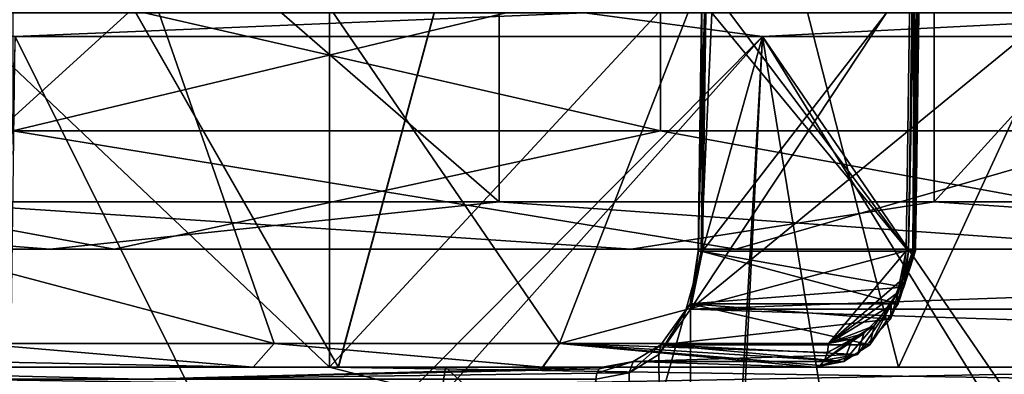
# Model space of a CAD drawing. Extents: x -32 to 32, y -10 to 114.
# Drawn here: x 4 to 8, y 98 to 100 of the extents above; entities that cross this region are included whole.
import ezdxf

# ---------------------------------------------------------------- set-up
doc = ezdxf.new("R2010")
doc.units = 0
doc.header["$MEASUREMENT"] = 0

msp = doc.modelspace()

# ---------------------------------------------------------------- linework, layer by layer
for points in [[(5.06185, 98.199997, -13.907518), (-0.000054, 103, -14.8), (5.06185, 103, -13.907518)], [(5.06185, 98.199997, -13.907518), (-0.000054, 98.199997, -14.8), (-0.000054, 103, -14.8)], [(0.000054, 98.199997, 14.8), (5.061951, 103, 13.907482), (0.000054, 103, 14.8)], [(0.000054, 98.199997, 14.8), (5.061951, 98.199997, 13.907482), (5.061951, 103, 13.907482)], [(9.513259, 98.199997, -11.337534), (5.06185, 103, -13.907518), (9.513259, 103, -11.337534)], [(9.513259, 98.199997, -11.337534), (5.06185, 98.199997, -13.907518), (5.06185, 103, -13.907518)], [(5.061951, 98.199997, 13.907482), (9.513341, 103, 11.337465), (5.061951, 103, 13.907482)], [(5.061951, 98.199997, 13.907482), (9.513341, 98.199997, 11.337465), (9.513341, 103, 11.337465)], [(5.779313, 98.899994, -13.624092), (5.779313, 102.800003, -13.624092), (1.286265, 102.800003, -14.743919)], [(5.779313, 98.899994, -13.624092), (1.286265, 102.800003, -14.743919), (1.286265, 98.899994, -14.743919)], [(3.327731, 98.899994, 14.420261), (3.327731, 102.800003, 14.420261), (7.62083, 102.800003, 12.685333)], [(3.327731, 98.899994, 14.420261), (7.62083, 102.800003, 12.685333), (7.62083, 98.899994, 12.685333)], [(9.706266, 98.899994, -11.170586), (9.706266, 102.800003, -11.170586), (5.779313, 102.800003, -13.624092)], [(9.706266, 98.899994, -11.170586), (5.779313, 102.800003, -13.624092), (5.779313, 98.899994, -13.624092)], [(7.62083, 98.899994, 12.685333), (7.62083, 102.800003, 12.685333), (11.167827, 102.800003, 9.708725)], [(7.62083, 98.899994, 12.685333), (11.167827, 102.800003, 9.708725), (11.167827, 98.899994, 9.708725)], [(2.526552, 102.699997, -13.26151), (2.526552, 98.199997, -13.26151), (5.098855, 98.199997, -12.500018)], [(2.526552, 102.699997, -13.26151), (5.098855, 98.199997, -12.500018), (6.315657, 102.699997, -11.931623)], [(2.526648, 102.699997, 13.261491), (5.098945, 98.199997, 12.499982), (2.526648, 98.199997, 13.261491)], [(6.315743, 102.699997, 11.931577), (5.098945, 98.199997, 12.499982), (2.526648, 102.699997, 13.261491)], [(6.315657, 102.699997, -11.931623), (5.098855, 98.199997, -12.500018), (7.46986, 98.199997, -11.245027)], [(6.315743, 102.699997, 11.931577), (7.469941, 98.199997, 11.244973), (5.098945, 98.199997, 12.499982)], [(6.315657, 102.699997, -11.931623), (7.46986, 98.199997, -11.245027), (9.545866, 102.699997, -9.545935)], [(9.545935, 102.699997, 9.545866), (7.469941, 98.199997, 11.244973), (6.315743, 102.699997, 11.931577)], [(9.545866, 102.699997, -9.545935), (7.46986, 98.199997, -11.245027), (9.545866, 98.199997, -9.545935)], [(9.545935, 102.699997, 9.545866), (9.545935, 98.199997, 9.545866), (7.469941, 98.199997, 11.244973)], [(3.571157, 101.899986, -11.874614), (7.551664, 102.203491, -9.835228), (6.035561, 98.299995, -10.832022)], [(7.551736, 102.203491, 9.835173), (3.571243, 101.899986, 11.874587), (6.035639, 98.299995, 10.831978)], [(7.551664, 102.203491, -9.835228), (7.502164, 98.692993, -9.873127), (6.035561, 98.299995, -10.832022)], [(7.551736, 102.203491, 9.835173), (6.035639, 98.299995, 10.831978), (7.502236, 98.692993, 9.873074)], [(6.716068, 99.749992, -8.900424), (7.512365, 98.691299, -9.722828), (7.561465, 102.201691, -9.685227)], [(7.512435, 98.691299, 9.722773), (6.716133, 99.749992, 8.900376), (7.561535, 102.201691, 9.685172)], [(7.551664, 102.203491, -9.835228), (7.529664, 98.692291, -9.840928), (7.502164, 98.692993, -9.873127)], [(7.502236, 98.692993, 9.873074), (7.529736, 98.692291, 9.840873), (7.551736, 102.203491, 9.835173)], [(7.584365, 102.201797, -9.720728), (7.561465, 102.201691, -9.685227), (7.512365, 98.691299, -9.722828)], [(7.584365, 102.201797, -9.720728), (7.512365, 98.691299, -9.722828), (7.535264, 98.691299, -9.758428)], [(7.512435, 98.691299, 9.722773), (7.561535, 102.201691, 9.685172), (7.584435, 102.201797, 9.720673)], [(7.535335, 98.691299, 9.758372), (7.512435, 98.691299, 9.722773), (7.584435, 102.201797, 9.720673)], [(7.551664, 102.203491, -9.835228), (7.578965, 102.202797, -9.803127), (7.529664, 98.692291, -9.840928)], [(7.578965, 102.202797, -9.803127), (7.541365, 98.691696, -9.800228), (7.529664, 98.692291, -9.840928)], [(7.529736, 98.692291, 9.840873), (7.579035, 102.202797, 9.803072), (7.551736, 102.203491, 9.835173)], [(7.529736, 98.692291, 9.840873), (7.541435, 98.691696, 9.800173), (7.579035, 102.202797, 9.803072)], [(7.590565, 102.202187, -9.762527), (7.535264, 98.691299, -9.758428), (7.541365, 98.691696, -9.800228)], [(7.590565, 102.202187, -9.762527), (7.584365, 102.201797, -9.720728), (7.535264, 98.691299, -9.758428)], [(7.535335, 98.691299, 9.758372), (7.584435, 102.201797, 9.720673), (7.590635, 102.202187, 9.762472)], [(7.541435, 98.691696, 9.800173), (7.535335, 98.691299, 9.758372), (7.590635, 102.202187, 9.762472)], [(7.578965, 102.202797, -9.803127), (7.590565, 102.202187, -9.762527), (7.541365, 98.691696, -9.800228)], [(7.541435, 98.691696, 9.800173), (7.590635, 102.202187, 9.762472), (7.579035, 102.202797, 9.803072)], [(3.571157, 101.899986, -11.874614), (6.035561, 98.299995, -10.832022), (4.826758, 98.299995, -11.422017)], [(3.571157, 101.899986, -11.874614), (4.826758, 98.299995, -11.422017), (3.571157, 98.633499, -11.874614)], [(3.571243, 101.899986, 11.874587), (3.571243, 98.633499, 11.874587), (4.826841, 98.299995, 11.421983)], [(3.571243, 101.899986, 11.874587), (4.826841, 98.299995, 11.421983), (6.035639, 98.299995, 10.831978)], [(6.462896, 99.199997, -15.234978), (1.438665, 100.349991, -16.487274), (6.462896, 100.349991, -15.234978)], [(6.462896, 99.199997, -15.234978), (1.438665, 99.199997, -16.487274), (1.438665, 100.349991, -16.487274)], [(3.72144, 99.199997, 16.125324), (8.522225, 100.349991, 14.185333), (3.72144, 100.349991, 16.125324)], [(3.72144, 99.199997, 16.125324), (8.522225, 99.199997, 14.185333), (8.522225, 100.349991, 14.185333)], [(10.854257, 99.199997, -12.491432), (6.462896, 100.349991, -15.234978), (10.854257, 100.349991, -12.491432)], [(10.854257, 99.199997, -12.491432), (6.462896, 99.199997, -15.234978), (6.462896, 100.349991, -15.234978)], [(6.679668, 99.699997, -8.865224), (7.512365, 98.691299, -9.722828), (6.716068, 99.749992, -8.900424)], [(7.512435, 98.691299, 9.722773), (6.679732, 99.699997, 8.865176), (6.716133, 99.749992, 8.900376)], [(2.191765, 99.699997, -9.603007), (3.731167, 99.599991, -9.007813), (6.141372, 99.699997, -7.701023)], [(6.141428, 99.699997, 7.700978), (3.731233, 99.599991, 9.007787), (2.191835, 99.699997, 9.602992)], [(3.731167, 99.599991, -9.007813), (6.894275, 99.599991, -6.894325), (6.141372, 99.699997, -7.701023)], [(6.894325, 99.599991, 6.894275), (3.731233, 99.599991, 9.007787), (6.141428, 99.699997, 7.700978)], [(6.141372, 99.699997, -7.701023), (6.894275, 99.599991, -6.894325), (8.874485, 99.699997, -4.273832)], [(8.874516, 99.699997, 4.273768), (6.894325, 99.599991, 6.894275), (6.141428, 99.699997, 7.700978)], [(6.589668, 98.445099, -8.807724), (7.41837, 99.699997, -8.122026), (8.121973, 99.699997, -7.418429)], [(6.589668, 98.445099, -8.807724), (8.121973, 99.699997, -7.418429), (8.787376, 98.523895, -6.616732)], [(6.639868, 98.690399, -8.769924), (7.41837, 99.699997, -8.122026), (6.589668, 98.445099, -8.807724)], [(7.418429, 99.699997, 8.121973), (6.639932, 98.690399, 8.769876), (6.589732, 98.44519, 8.807676)], [(8.122026, 99.699997, 7.41837), (7.418429, 99.699997, 8.121973), (6.589732, 98.44519, 8.807676)], [(8.807724, 98.445099, 6.589668), (8.122026, 99.699997, 7.41837), (6.589732, 98.44519, 8.807676)], [(6.621268, 98.691193, -8.820524), (6.634668, 98.691299, -8.845124), (6.648868, 99.699997, -8.834424)], [(6.621268, 98.691193, -8.820524), (6.648868, 99.699997, -8.834424), (6.635368, 99.699997, -8.809824)], [(6.623168, 98.690895, -8.792523), (6.621268, 98.691193, -8.820524), (6.635368, 99.699997, -8.809824)], [(6.621332, 98.691193, 8.820477), (6.635432, 99.699997, 8.809776), (6.648932, 99.699997, 8.834376)], [(6.621332, 98.691193, 8.820477), (6.623232, 98.690895, 8.792476), (6.635432, 99.699997, 8.809776)], [(6.634732, 98.691299, 8.845077), (6.621332, 98.691193, 8.820477), (6.648932, 99.699997, 8.834376)], [(6.623168, 98.690895, -8.792523), (6.635368, 99.699997, -8.809824), (6.637268, 99.699997, -8.781824)], [(6.639868, 98.690399, -8.769924), (6.623168, 98.690895, -8.792523), (6.637268, 99.699997, -8.781824)], [(6.623232, 98.690895, 8.792476), (6.637332, 99.699997, 8.781776), (6.635432, 99.699997, 8.809776)], [(6.623232, 98.690895, 8.792476), (6.639932, 98.690399, 8.769876), (6.637332, 99.699997, 8.781776)], [(6.634668, 98.691299, -8.845124), (6.679668, 99.699997, -8.865224), (6.648868, 99.699997, -8.834424)], [(6.634668, 98.691299, -8.845124), (7.512365, 98.691299, -9.722828), (6.679668, 99.699997, -8.865224)], [(6.634732, 98.691299, 8.845077), (6.648932, 99.699997, 8.834376), (6.679732, 99.699997, 8.865176)], [(7.512435, 98.691299, 9.722773), (6.634732, 98.691299, 8.845077), (6.679732, 99.699997, 8.865176)], [(6.639868, 98.690399, -8.769924), (6.637268, 99.699997, -8.781824), (6.653968, 99.699997, -8.759224)], [(6.639932, 98.690399, 8.769876), (6.654031, 99.699997, 8.759176), (6.637332, 99.699997, 8.781776)], [(6.653968, 99.699997, -8.759224), (7.41837, 99.699997, -8.122026), (6.639868, 98.690399, -8.769924)], [(7.418429, 99.699997, 8.121973), (6.654031, 99.699997, 8.759176), (6.639932, 98.690399, 8.769876)], [(6.894275, 99.599991, -6.894325), (9.007787, 99.599991, -3.731233), (8.874485, 99.699997, -4.273832)], [(9.007813, 99.599991, 3.731167), (6.894325, 99.599991, 6.894275), (8.874516, 99.699997, 4.273768)], [(5.753371, 95.527199, -7.871521), (3.731167, 99.599991, -9.007813), (3.605367, 95.775894, -9.058913)], [(6.894325, 99.599991, 6.894275), (3.688933, 96.371994, 9.025187), (3.731233, 99.599991, 9.007787)], [(6.894325, 99.599991, 6.894275), (3.824733, 96.158096, 8.968486), (3.688933, 96.371994, 9.025187)], [(5.753371, 95.527199, -7.871521), (6.894275, 99.599991, -6.894325), (3.731167, 99.599991, -9.007813)], [(6.701126, 95.703995, 7.082176), (3.824733, 96.158096, 8.968486), (6.894325, 99.599991, 6.894275)], [(5.753371, 95.527199, -7.871521), (6.669774, 95.671295, -7.111724), (6.894275, 99.599991, -6.894325)], [(6.669774, 95.671295, -7.111724), (8.981087, 96.22319, -3.795132), (6.894275, 99.599991, -6.894325)], [(7.556422, 95.548996, 6.161373), (6.701126, 95.703995, 7.082176), (6.894325, 99.599991, 6.894275)], [(6.894275, 99.599991, -6.894325), (9.057587, 96.442291, -3.608733), (9.007787, 99.599991, -3.731233)], [(6.894275, 99.599991, -6.894325), (8.981087, 96.22319, -3.795132), (9.057587, 96.442291, -3.608733)], [(7.556422, 95.548996, 6.161373), (6.894325, 99.599991, 6.894275), (9.007813, 99.599991, 3.731167)], [(7.556422, 95.548996, 6.161373), (9.007813, 99.599991, 3.731167), (9.031814, 95.719299, 3.672767)], [(4.150402, 98.699997, -15.503586), (-1.40262, 98.699997, -15.989014), (1.438665, 99.199997, -16.487274)], [(1.397416, 98.699997, 15.988617), (6.781436, 98.699997, 14.545601), (3.72144, 99.199997, 16.125324)], [(6.462896, 99.199997, -15.234978), (4.150402, 98.699997, -15.503586), (1.438665, 99.199997, -16.487274)], [(3.72144, 99.199997, 16.125324), (6.781436, 98.699997, 14.545601), (8.522225, 99.199997, 14.185333)], [(9.202373, 98.699997, -13.148178), (4.150402, 98.699997, -15.503586), (6.462896, 99.199997, -15.234978)], [(10.854257, 99.199997, -12.491432), (9.202373, 98.699997, -13.148178), (6.462896, 99.199997, -15.234978)], [(6.781436, 98.699997, 14.545601), (11.347243, 98.699997, 11.348072), (8.522225, 99.199997, 14.185333)], [(3.878649, 98.699997, -14.489403), (1.286265, 98.899994, -14.743919), (-1.31096, 98.699997, -14.943062)], [(5.779313, 98.899994, -13.624092), (1.286265, 98.899994, -14.743919), (3.878649, 98.699997, -14.489403)], [(1.305756, 98.699997, 14.942657), (3.327731, 98.899994, 14.420261), (6.337626, 98.699997, 13.593941)], [(3.327731, 98.899994, 14.420261), (7.62083, 98.899994, 12.685333), (6.337626, 98.699997, 13.593941)], [(8.600181, 98.699997, -12.288048), (5.779313, 98.899994, -13.624092), (3.878649, 98.699997, -14.489403)], [(9.706266, 98.899994, -11.170586), (5.779313, 98.899994, -13.624092), (8.600181, 98.699997, -12.288048)], [(6.337626, 98.699997, 13.593941), (7.62083, 98.899994, 12.685333), (10.604774, 98.699997, 10.605694)], [(7.62083, 98.899994, 12.685333), (11.167827, 98.899994, 9.708725), (10.604774, 98.699997, 10.605694)], [(-1.40262, 98.699997, -15.989014), (4.150402, 98.699997, -15.503586), (-1.31096, 98.699997, -14.943062)], [(-1.31096, 98.699997, -14.943062), (4.150402, 98.699997, -15.503586), (3.878649, 98.699997, -14.489403)], [(1.305756, 98.699997, 14.942657), (6.781436, 98.699997, 14.545601), (1.397416, 98.699997, 15.988617)], [(1.305756, 98.699997, 14.942657), (6.337626, 98.699997, 13.593941), (6.781436, 98.699997, 14.545601)], [(4.150402, 98.699997, -15.503586), (8.600181, 98.699997, -12.288048), (3.878649, 98.699997, -14.489403)], [(4.150402, 98.699997, -15.503586), (9.202373, 98.699997, -13.148178), (8.600181, 98.699997, -12.288048)], [(6.035561, 98.299995, -10.832022), (7.502164, 98.692993, -9.873127), (7.173363, 98.299995, -10.114526)], [(7.502236, 98.692993, 9.873074), (6.035639, 98.299995, 10.831978), (7.173437, 98.299995, 10.114474)], [(6.337626, 98.699997, 13.593941), (11.347243, 98.699997, 11.348072), (6.781436, 98.699997, 14.545601)], [(6.337626, 98.699997, 13.593941), (10.604774, 98.699997, 10.605694), (11.347243, 98.699997, 11.348072)], [(6.634668, 98.691299, -8.845124), (6.588268, 98.468292, -8.879124), (7.491565, 98.539291, -9.739427)], [(6.588268, 98.468292, -8.879124), (6.634668, 98.691299, -8.845124), (6.621268, 98.691193, -8.820524)], [(6.589668, 98.445099, -8.807724), (6.588268, 98.468292, -8.879124), (6.621268, 98.691193, -8.820524)], [(6.588332, 98.468399, 8.879076), (6.621332, 98.691193, 8.820477), (6.634732, 98.691299, 8.845077)], [(7.467735, 98.468193, 9.758473), (6.588332, 98.468399, 8.879076), (6.634732, 98.691299, 8.845077)], [(6.588332, 98.468399, 8.879076), (6.589732, 98.44519, 8.807676), (6.621332, 98.691193, 8.820477)], [(6.589668, 98.445099, -8.807724), (6.621268, 98.691193, -8.820524), (6.623168, 98.690895, -8.792523)], [(6.589668, 98.445099, -8.807724), (6.623168, 98.690895, -8.792523), (6.639868, 98.690399, -8.769924)], [(6.589732, 98.44519, 8.807676), (6.623232, 98.690895, 8.792476), (6.621332, 98.691193, 8.820477)], [(6.589732, 98.44519, 8.807676), (6.639932, 98.690399, 8.769876), (6.623232, 98.690895, 8.792476)], [(6.634668, 98.691299, -8.845124), (7.491565, 98.539291, -9.739427), (7.512365, 98.691299, -9.722828)], [(7.512435, 98.691299, 9.722773), (7.467735, 98.468193, 9.758473), (6.634732, 98.691299, 8.845077)], [(7.502164, 98.692993, -9.873127), (7.484964, 98.571495, -9.886127), (7.173363, 98.299995, -10.114526)], [(7.502236, 98.692993, 9.873074), (7.173437, 98.299995, 10.114474), (7.465236, 98.514595, 9.900973)], [(7.465236, 98.514595, 9.900973), (7.529736, 98.692291, 9.840873), (7.502236, 98.692993, 9.873074)], [(7.465236, 98.514595, 9.900973), (7.541435, 98.691696, 9.800173), (7.529736, 98.692291, 9.840873)], [(7.465236, 98.514595, 9.900973), (7.467735, 98.468193, 9.758473), (7.541435, 98.691696, 9.800173)], [(7.467735, 98.468193, 9.758473), (7.535335, 98.691299, 9.758372), (7.541435, 98.691696, 9.800173)], [(7.467735, 98.468193, 9.758473), (7.512435, 98.691299, 9.722773), (7.535335, 98.691299, 9.758372)], [(7.502164, 98.692993, -9.873127), (7.529664, 98.692291, -9.840928), (7.484964, 98.571495, -9.886127)], [(7.529664, 98.692291, -9.840928), (7.541365, 98.691696, -9.800228), (7.484964, 98.571495, -9.886127)], [(7.541365, 98.691696, -9.800228), (7.491565, 98.539291, -9.739427), (7.484964, 98.571495, -9.886127)], [(7.541365, 98.691696, -9.800228), (7.535264, 98.691299, -9.758428), (7.491565, 98.539291, -9.739427)], [(7.535264, 98.691299, -9.758428), (7.512365, 98.691299, -9.722828), (7.491565, 98.539291, -9.739427)], [(3.571157, 98.633499, -11.874614), (4.826758, 98.299995, -11.422017), (3.561157, 98.299995, -11.877613)], [(4.826841, 98.299995, 11.421983), (3.571243, 98.633499, 11.874587), (3.561243, 98.299995, 11.877586)], [(7.173363, 98.299995, -10.114526), (7.484964, 98.571495, -9.886127), (7.438464, 98.462097, -9.921227)], [(7.484964, 98.571495, -9.886127), (7.491565, 98.539291, -9.739427), (7.435265, 98.402596, -9.784327)], [(7.484964, 98.571495, -9.886127), (7.435265, 98.402596, -9.784327), (7.438464, 98.462097, -9.921227)], [(6.588268, 98.468292, -8.879124), (7.435265, 98.402596, -9.784327), (7.491565, 98.539291, -9.739427)], [(6.589668, 98.445099, -8.807724), (8.787376, 98.523895, -6.616732), (8.834976, 98.372696, -6.553132)], [(7.465236, 98.514595, 9.900973), (7.173437, 98.299995, 10.114474), (7.366436, 98.375198, 9.974673)], [(7.348336, 98.293991, 9.852973), (7.467735, 98.468193, 9.758473), (7.465236, 98.514595, 9.900973)], [(7.366436, 98.375198, 9.974673), (7.348336, 98.293991, 9.852973), (7.465236, 98.514595, 9.900973)], [(6.454668, 98.253395, -8.907124), (6.463367, 98.293991, -8.968224), (6.588268, 98.468292, -8.879124)], [(6.454668, 98.253395, -8.907124), (6.588268, 98.468292, -8.879124), (6.589668, 98.445099, -8.807724)], [(6.454668, 98.253395, -8.907124), (6.589668, 98.445099, -8.807724), (6.606568, 80.199997, -8.795024)], [(6.454833, 98.253395, 8.907076), (6.589732, 98.44519, 8.807676), (6.588332, 98.468399, 8.879076)], [(6.463532, 98.293991, 8.968176), (6.454833, 98.253395, 8.907076), (6.588332, 98.468399, 8.879076)], [(6.589732, 98.44519, 8.807676), (6.454833, 98.253395, 8.907076), (6.606632, 80.199997, 8.794976)], [(6.588268, 98.468292, -8.879124), (6.463367, 98.293991, -8.968224), (7.435265, 98.402596, -9.784327)], [(7.348336, 98.293991, 9.852973), (6.463532, 98.293991, 8.968176), (6.588332, 98.468399, 8.879076)], [(7.467735, 98.468193, 9.758473), (7.348336, 98.293991, 9.852973), (6.588332, 98.468399, 8.879076)], [(6.589668, 98.445099, -8.807724), (8.834976, 98.372696, -6.553132), (6.606568, 80.199997, -8.795024)], [(8.807724, 98.445099, 6.589668), (6.589732, 98.44519, 8.807676), (6.606632, 80.199997, 8.794976)], [(8.807724, 98.445099, 6.589668), (6.606632, 80.199997, 8.794976), (8.795024, 80.199997, 6.606568)], [(7.173363, 98.299995, -10.114526), (7.438464, 98.462097, -9.921227), (7.322764, 98.342896, -10.006826)], [(7.438464, 98.462097, -9.921227), (7.435265, 98.402596, -9.784327), (7.295564, 98.253693, -9.894327)], [(7.438464, 98.462097, -9.921227), (7.295564, 98.253693, -9.894327), (7.322764, 98.342896, -10.006826)], [(6.463367, 98.293991, -8.968224), (7.295564, 98.253693, -9.894327), (7.435265, 98.402596, -9.784327)], [(8.834976, 98.372696, -6.553132), (8.794976, 80.199997, -6.606632), (6.606568, 80.199997, -8.795024)], [(7.366436, 98.375198, 9.974673), (7.173437, 98.299995, 10.114474), (7.275336, 98.319298, 10.041373)], [(7.366436, 98.375198, 9.974673), (7.238336, 98.224091, 9.938674), (7.348336, 98.293991, 9.852973)], [(7.275336, 98.319298, 10.041373), (7.238336, 98.224091, 9.938674), (7.366436, 98.375198, 9.974673)], [(7.322764, 98.342896, -10.006826), (7.156363, 98.229294, -10.090626), (7.168963, 98.261696, -10.108326)], [(7.322764, 98.342896, -10.006826), (7.295564, 98.253693, -9.894327), (7.156363, 98.229294, -10.090626)], [(7.156437, 98.229294, 10.090574), (7.238336, 98.224091, 9.938674), (7.275336, 98.319298, 10.041373)], [(7.169037, 98.261696, 10.108274), (7.156437, 98.229294, 10.090574), (7.275336, 98.319298, 10.041373)], [(7.322764, 98.342896, -10.006826), (7.168963, 98.261696, -10.108326), (7.173363, 98.299995, -10.114526)], [(7.173437, 98.299995, 10.114474), (7.169037, 98.261696, 10.108274), (7.275336, 98.319298, 10.041373)], [(3.533657, 98.224594, -11.850112), (3.561157, 98.299995, -11.877613), (4.738959, 98.199997, -11.350417)], [(4.739041, 98.199997, 11.350383), (3.561243, 98.299995, 11.877586), (3.533743, 98.224594, 11.850087)], [(3.561157, 98.299995, -11.877613), (4.826758, 98.299995, -11.422017), (4.738959, 98.199997, -11.350417)], [(4.739041, 98.199997, 11.350383), (4.826841, 98.299995, 11.421983), (3.561243, 98.299995, 11.877586)], [(4.738959, 98.199997, -11.350417), (4.826758, 98.299995, -11.422017), (5.963661, 98.199997, -10.757522)], [(5.963739, 98.199997, 10.757478), (4.826841, 98.299995, 11.421983), (4.739041, 98.199997, 11.350383)], [(4.826758, 98.299995, -11.422017), (6.035561, 98.299995, -10.832022), (5.963661, 98.199997, -10.757522)], [(5.963739, 98.199997, 10.757478), (6.035639, 98.299995, 10.831978), (4.826841, 98.299995, 11.421983)], [(5.963661, 98.199997, -10.757522), (6.035561, 98.299995, -10.832022), (7.115464, 98.199997, -10.032926)], [(7.115536, 98.199997, 10.032874), (6.035639, 98.299995, 10.831978), (5.963739, 98.199997, 10.757478)], [(6.035561, 98.299995, -10.832022), (7.137664, 98.207596, -10.064126), (7.115464, 98.199997, -10.032926)], [(6.035561, 98.299995, -10.832022), (7.156363, 98.229294, -10.090626), (7.137664, 98.207596, -10.064126)], [(6.035561, 98.299995, -10.832022), (7.168963, 98.261696, -10.108326), (7.156363, 98.229294, -10.090626)], [(6.035561, 98.299995, -10.832022), (7.173363, 98.299995, -10.114526), (7.168963, 98.261696, -10.108326)], [(7.169037, 98.261696, 10.108274), (7.173437, 98.299995, 10.114474), (6.035639, 98.299995, 10.831978)], [(7.156437, 98.229294, 10.090574), (7.169037, 98.261696, 10.108274), (6.035639, 98.299995, 10.831978)], [(7.137736, 98.207596, 10.064075), (7.156437, 98.229294, 10.090574), (6.035639, 98.299995, 10.831978)], [(7.115536, 98.199997, 10.032874), (7.137736, 98.207596, 10.064075), (6.035639, 98.299995, 10.831978)], [(6.329167, 98.176292, -8.996823), (6.347067, 98.223892, -9.048523), (6.463367, 98.293991, -8.968224)], [(6.329167, 98.176292, -8.996823), (6.463367, 98.293991, -8.968224), (6.454668, 98.253395, -8.907124)], [(6.329232, 98.176292, 8.996677), (6.454833, 98.253395, 8.907076), (6.463532, 98.293991, 8.968176)], [(6.347233, 98.223892, 9.048377), (6.329232, 98.176292, 8.996677), (6.463532, 98.293991, 8.968176)], [(6.463367, 98.293991, -8.968224), (6.347067, 98.223892, -9.048523), (7.295564, 98.253693, -9.894327)], [(7.238336, 98.224091, 9.938674), (6.347233, 98.223892, 9.048377), (6.463532, 98.293991, 8.968176)], [(7.348336, 98.293991, 9.852973), (7.238336, 98.224091, 9.938674), (6.463532, 98.293991, 8.968176)], [(3.456157, 98.199997, -11.804413), (3.533657, 98.224594, -11.850112), (4.738959, 98.199997, -11.350417)], [(4.739041, 98.199997, 11.350383), (3.533743, 98.224594, 11.850087), (3.456243, 98.199997, 11.804388)], [(6.193067, 98.174995, -9.099123), (6.347067, 98.223892, -9.048523), (6.329167, 98.176292, -8.996823)], [(6.193067, 98.174995, -9.099123), (6.203367, 98.193298, -9.114223), (6.347067, 98.223892, -9.048523)], [(6.193133, 98.174995, 9.099077), (6.329232, 98.176292, 8.996677), (6.347233, 98.223892, 9.048377)], [(6.203433, 98.193298, 9.114177), (6.193133, 98.174995, 9.099077), (6.347233, 98.223892, 9.048377)], [(6.203367, 98.193298, -9.114223), (6.217467, 98.199997, -9.134923), (6.347067, 98.223892, -9.048523)], [(6.217533, 98.199997, 9.134877), (6.203433, 98.193298, 9.114177), (6.347233, 98.223892, 9.048377)], [(6.347067, 98.223892, -9.048523), (6.217467, 98.199997, -9.134923), (7.115464, 98.199997, -10.032926)], [(7.115536, 98.199997, 10.032874), (6.217533, 98.199997, 9.134877), (6.347233, 98.223892, 9.048377)], [(6.329167, 98.176292, -8.996823), (6.454668, 98.253395, -8.907124), (6.606568, 80.199997, -8.795024)], [(6.454833, 98.253395, 8.907076), (6.329232, 98.176292, 8.996677), (6.606632, 80.199997, 8.794976)], [(6.347067, 98.223892, -9.048523), (7.115464, 98.199997, -10.032926), (7.295564, 98.253693, -9.894327)], [(7.238336, 98.224091, 9.938674), (7.115536, 98.199997, 10.032874), (6.347233, 98.223892, 9.048377)], [(7.295564, 98.253693, -9.894327), (7.115464, 98.199997, -10.032926), (7.137664, 98.207596, -10.064126)], [(7.137736, 98.207596, 10.064075), (7.115536, 98.199997, 10.032874), (7.238336, 98.224091, 9.938674)], [(7.295564, 98.253693, -9.894327), (7.137664, 98.207596, -10.064126), (7.156363, 98.229294, -10.090626)], [(7.156437, 98.229294, 10.090574), (7.137736, 98.207596, 10.064075), (7.238336, 98.224091, 9.938674)], [(5.369647, 98.1213, -14.753219), (-0.000057, 98.1213, -15.7), (-0.000054, 98.199997, -14.8)], [(5.369647, 98.1213, -14.753219), (-0.000054, 98.199997, -14.8), (5.06185, 98.199997, -13.907518)], [(5.01055, 94.599998, -13.766519), (2.837952, 98.199997, -13.35171), (-0.000053, 94.599998, -14.65)], [(0.000053, 94.599998, 14.65), (2.838048, 98.199997, 13.351689), (5.01065, 94.599998, 13.766482)], [(0.000054, 98.199997, 14.8), (5.369753, 98.1213, 14.753181), (5.061951, 98.199997, 13.907482)], [(0.000057, 98.1213, 15.7), (5.369753, 98.1213, 14.753181), (0.000054, 98.199997, 14.8)], [(2.176761, 98.149994, -10.782508), (2.186661, 98.199997, -10.831508), (4.267363, 98.149994, -10.138515)], [(4.267437, 98.149994, 10.138485), (2.186739, 98.199997, 10.831492), (2.176839, 98.149994, 10.782493)], [(4.738959, 98.199997, -11.350417), (2.186661, 98.199997, -10.831508), (3.225157, 98.199997, -11.708611)], [(6.217467, 98.199997, -9.134923), (2.186661, 98.199997, -10.831508), (4.738959, 98.199997, -11.350417)], [(2.186661, 98.199997, -10.831508), (6.217467, 98.199997, -9.134923), (4.267363, 98.149994, -10.138515)], [(4.739041, 98.199997, 11.350383), (2.186739, 98.199997, 10.831492), (6.217533, 98.199997, 9.134877)], [(4.739041, 98.199997, 11.350383), (3.225242, 98.199997, 11.708589), (2.186739, 98.199997, 10.831492)], [(6.217533, 98.199997, 9.134877), (2.186739, 98.199997, 10.831492), (4.267437, 98.149994, 10.138485)], [(5.098855, 98.199997, -12.500018), (2.526552, 98.199997, -13.26151), (2.837952, 98.199997, -13.35171)], [(2.526648, 98.199997, 13.261491), (5.098945, 98.199997, 12.499982), (2.838048, 98.199997, 13.351689)], [(5.01055, 94.599998, -13.766519), (5.551955, 98.199997, -12.46992), (2.837952, 98.199997, -13.35171)], [(2.837952, 98.199997, -13.35171), (5.551955, 98.199997, -12.46992), (5.098855, 98.199997, -12.500018)], [(5.01065, 94.599998, 13.766482), (2.838048, 98.199997, 13.351689), (5.552045, 98.199997, 12.46988)], [(2.838048, 98.199997, 13.351689), (5.098945, 98.199997, 12.499982), (5.552045, 98.199997, 12.46988)], [(4.738959, 98.199997, -11.350417), (3.225157, 98.199997, -11.708611), (3.349458, 98.199997, -11.738012)], [(4.739041, 98.199997, 11.350383), (3.349542, 98.199997, 11.737988), (3.225242, 98.199997, 11.708589)], [(4.738959, 98.199997, -11.350417), (3.349458, 98.199997, -11.738012), (3.456157, 98.199997, -11.804413)], [(4.739041, 98.199997, 11.350383), (3.456243, 98.199997, 11.804388), (3.349542, 98.199997, 11.737988)], [(4.267363, 98.149994, -10.138515), (6.217467, 98.199997, -9.134923), (6.203367, 98.193298, -9.114223)], [(4.267363, 98.149994, -10.138515), (6.203367, 98.193298, -9.114223), (6.193067, 98.174995, -9.099123)], [(6.203433, 98.193298, 9.114177), (6.217533, 98.199997, 9.134877), (4.267437, 98.149994, 10.138485)], [(6.193133, 98.174995, 9.099077), (6.203433, 98.193298, 9.114177), (4.267437, 98.149994, 10.138485)], [(6.217467, 98.199997, -9.134923), (4.738959, 98.199997, -11.350417), (5.963661, 98.199997, -10.757522)], [(5.963739, 98.199997, 10.757478), (4.739041, 98.199997, 11.350383), (6.217533, 98.199997, 9.134877)], [(9.416759, 94.599998, -11.222634), (5.551955, 98.199997, -12.46992), (5.01055, 94.599998, -13.766519)], [(5.01065, 94.599998, 13.766482), (5.552045, 98.199997, 12.46988), (9.416841, 94.599998, 11.222566)], [(10.091756, 98.1213, -12.026937), (5.06185, 98.199997, -13.907518), (9.513259, 98.199997, -11.337534)], [(10.091756, 98.1213, -12.026937), (5.369647, 98.1213, -14.753219), (5.06185, 98.199997, -13.907518)], [(5.369753, 98.1213, 14.753181), (9.513341, 98.199997, 11.337465), (5.061951, 98.199997, 13.907482)], [(5.098855, 98.199997, -12.500018), (5.551955, 98.199997, -12.46992), (7.46986, 98.199997, -11.245027)], [(5.098945, 98.199997, 12.499982), (7.469941, 98.199997, 11.244973), (5.552045, 98.199997, 12.46988)], [(5.369753, 98.1213, 14.753181), (10.091844, 98.1213, 12.026864), (9.513341, 98.199997, 11.337465)], [(9.416759, 94.599998, -11.222634), (8.02326, 98.199997, -11.043129), (5.551955, 98.199997, -12.46992)], [(5.551955, 98.199997, -12.46992), (8.02326, 98.199997, -11.043129), (7.46986, 98.199997, -11.245027)], [(5.552045, 98.199997, 12.46988), (8.02334, 98.199997, 11.043072), (9.416841, 94.599998, 11.222566)], [(5.552045, 98.199997, 12.46988), (7.469941, 98.199997, 11.244973), (8.02334, 98.199997, 11.043072)], [(7.115464, 98.199997, -10.032926), (6.217467, 98.199997, -9.134923), (5.963661, 98.199997, -10.757522)], [(7.115536, 98.199997, 10.032874), (5.963739, 98.199997, 10.757478), (6.217533, 98.199997, 9.134877)], [(7.46986, 98.199997, -11.245027), (8.02326, 98.199997, -11.043129), (9.545866, 98.199997, -9.545935)], [(7.469941, 98.199997, 11.244973), (9.545935, 98.199997, 9.545866), (8.02334, 98.199997, 11.043072)], [(4.267363, 98.149994, -10.138515), (6.193067, 98.174995, -9.099123), (6.189267, 98.149994, -9.093522)], [(6.189333, 98.149994, 9.093478), (6.193133, 98.174995, 9.099077), (4.267437, 98.149994, 10.138485)], [(6.189267, 98.149994, -9.093522), (6.329167, 98.176292, -8.996823), (6.606568, 80.199997, -8.795024)], [(6.189267, 98.149994, -9.093522), (6.193067, 98.174995, -9.099123), (6.329167, 98.176292, -8.996823)], [(6.329232, 98.176292, 8.996677), (6.189333, 98.149994, 9.093478), (6.606632, 80.199997, 8.794976)], [(6.193133, 98.174995, 9.099077), (6.189333, 98.149994, 9.093478), (6.329232, 98.176292, 8.996677)]]:
    msp.add_3dface(points)

doc.saveas('drawing.dxf')
